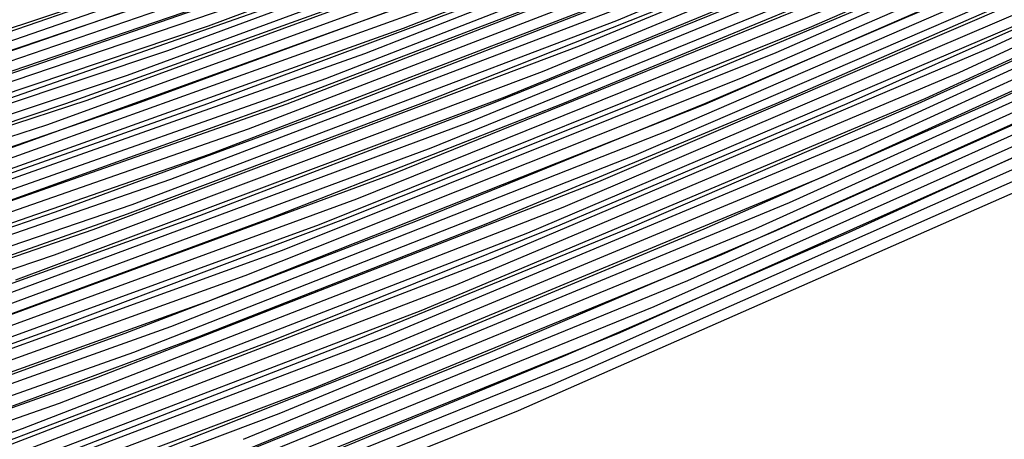
# Model space of a CAD drawing. Units: inches. Extents: x -1 to 1, y -1 to 1.
# Drawn here: x 0.39 to 0.44, y -0.88 to -0.86 of the extents above; entities that cross this region are included whole.
import ezdxf

# ---------------------------------------------------------------- set-up
doc = ezdxf.new("R2010")
doc.units = ezdxf.units.IN
doc.header["$MEASUREMENT"] = 0
for name, color, linetype, true_color in [('layer1', 7, 'Continuous', 0xad201e), ('layer10', 7, 'Continuous', 0xad491e), ('layer11', 7, 'Continuous', 0xad4b1e), ('layer12', 7, 'Continuous', 0xad501e), ('layer13', 7, 'Continuous', 0xad551e), ('layer14', 7, 'Continuous', 0xad5a1e), ('layer149', 7, 'Continuous', 0x611ead), ('layer15', 7, 'Continuous', 0xad5e1e), ('layer150', 7, 'Continuous', 0x651ead), ('layer151', 7, 'Continuous', 0x681ead), ('layer152', 7, 'Continuous', 0x6d1ead), ('layer153', 7, 'Continuous', 0x711ead), ('layer154', 7, 'Continuous', 0x761ead), ('layer155', 7, 'Continuous', 0x7b1ead), ('layer156', 7, 'Continuous', 0x7d1ead), ('layer157', 7, 'Continuous', 0x821ead), ('layer158', 7, 'Continuous', 0x871ead), ('layer159', 7, 'Continuous', 0x8c1ead), ('layer16', 7, 'Continuous', 0xad611e), ('layer160', 7, 'Continuous', 0x901ead), ('layer161', 7, 'Continuous', 0x931ead), ('layer162', 7, 'Continuous', 0x971ead), ('layer163', 7, 'Continuous', 0x9c1ead), ('layer164', 7, 'Continuous', 0xa11ead), ('layer165', 7, 'Continuous', 0xa61ead), ('layer166', 7, 'Continuous', 0xa81ead), ('layer167', 7, 'Continuous', 0xad1ead), ('layer168', 7, 'Continuous', 0xad1ea8), ('layer169', 7, 'Continuous', 0xad1ea3), ('layer17', 7, 'Continuous', 0xad661e), ('layer170', 7, 'Continuous', 0xad1e9f), ('layer171', 7, 'Continuous', 0xad1e9c), ('layer172', 7, 'Continuous', 0xad1e97), ('layer173', 7, 'Continuous', 0xad1e93), ('layer174', 7, 'Continuous', 0xad1e8e), ('layer175', 7, 'Continuous', 0xad1e89), ('layer176', 7, 'Continuous', 0xad1e87), ('layer177', 7, 'Continuous', 0xad1e82), ('layer178', 7, 'Continuous', 0xad1e7d), ('layer179', 7, 'Continuous', 0xad1e79), ('layer18', 7, 'Continuous', 0xad6a1e), ('layer180', 7, 'Continuous', 0xad1e74), ('layer181', 7, 'Continuous', 0xad1e71), ('layer182', 7, 'Continuous', 0xad1e6d), ('layer183', 7, 'Continuous', 0xad1e68), ('layer184', 7, 'Continuous', 0xad1e63), ('layer185', 7, 'Continuous', 0xad1e5e), ('layer186', 7, 'Continuous', 0xad1e5c), ('layer187', 7, 'Continuous', 0xad1e57), ('layer188', 7, 'Continuous', 0xad1e52), ('layer189', 7, 'Continuous', 0xad1e4e), ('layer19', 7, 'Continuous', 0xad6f1e), ('layer190', 7, 'Continuous', 0xad1e49), ('layer191', 7, 'Continuous', 0xad1e47), ('layer192', 7, 'Continuous', 0xad1e42), ('layer193', 7, 'Continuous', 0xad1e3d), ('layer194', 7, 'Continuous', 0xad1e38), ('layer195', 7, 'Continuous', 0xad1e34), ('layer196', 7, 'Continuous', 0xad1e31), ('layer197', 7, 'Continuous', 0xad1e2c), ('layer198', 7, 'Continuous', 0xad1e28), ('layer199', 7, 'Continuous', 0xad1e23), ('layer2', 7, 'Continuous', 0xad251e), ('layer20', 7, 'Continuous', 0xad741e), ('layer200', 7, 'Continuous', 0xad1e1e), ('layer3', 7, 'Continuous', 0xad2a1e), ('layer4', 7, 'Continuous', 0xad2f1e), ('layer5', 7, 'Continuous', 0xad341e), ('layer6', 7, 'Continuous', 0xad361e), ('layer7', 7, 'Continuous', 0xad3b1e), ('layer8', 7, 'Continuous', 0xad3f1e), ('layer9', 7, 'Continuous', 0xad441e)]:
    doc.layers.add(name, color=color, linetype=linetype, true_color=true_color)

msp = doc.modelspace()

# ---------------------------------------------------------------- linework, layer by layer
at = {"layer": 'layer1'}
for p, q in [((0.434073, -0.873291), (0.45, -0.866025)), ((0.418038, -0.880252), (0.434073, -0.873291)), ((0.401902, -0.886907), (0.418038, -0.880252))]:
    msp.add_line(p, q, dxfattribs=at)
at = {"layer": 'layer10'}
for p, q in [((0.414, -0.866025), (0.43037, -0.859384)), ((0.397543, -0.872335), (0.414, -0.866025)), ((0.381006, -0.878311), (0.397543, -0.872335))]:
    msp.add_line(p, q, dxfattribs=at)
at = {"layer": 'layer11'}
for p, q in [((0.41, -0.866025), (0.426432, -0.859488)), ((0.393484, -0.872228), (0.41, -0.866025)), ((0.376892, -0.878096), (0.393484, -0.872228))]:
    msp.add_line(p, q, dxfattribs=at)
at = {"layer": 'layer12'}
for p, q in [((0.406, -0.866025), (0.422494, -0.859591)), ((0.389425, -0.872122), (0.406, -0.866025)), ((0.372777, -0.87788), (0.389425, -0.872122))]:
    msp.add_line(p, q, dxfattribs=at)
at = {"layer": 'layer13'}
for p, q in [((0.402, -0.866025), (0.418556, -0.859694)), ((0.385366, -0.872016), (0.402, -0.866025))]:
    msp.add_line(p, q, dxfattribs=at)
at = {"layer": 'layer14'}
for p, q in [((0.398, -0.866025), (0.414618, -0.859797)), ((0.381307, -0.871909), (0.398, -0.866025))]:
    msp.add_line(p, q, dxfattribs=at)
at = {"layer": 'layer149'}
msp.add_line((0.385726, -0.862365), (0.411698, -0.853267), dxfattribs=at)
at = {"layer": 'layer15'}
for p, q in [((0.394, -0.866025), (0.41068, -0.8599)), ((0.377248, -0.871803), (0.394, -0.866025))]:
    msp.add_line(p, q, dxfattribs=at)
at = {"layer": 'layer150'}
msp.add_line((0.383356, -0.863733), (0.409421, -0.854663), dxfattribs=at)
at = {"layer": 'layer151'}
msp.add_line((0.380987, -0.865101), (0.407144, -0.856058), dxfattribs=at)
at = {"layer": 'layer152'}
msp.add_line((0.378617, -0.866469), (0.404867, -0.857453), dxfattribs=at)
at = {"layer": 'layer153'}
msp.add_line((0.376248, -0.867837), (0.40259, -0.858849), dxfattribs=at)
at = {"layer": 'layer154'}
msp.add_line((0.373878, -0.869205), (0.400313, -0.860244), dxfattribs=at)
at = {"layer": 'layer155'}
for p, q in [((0.398036, -0.861639), (0.424316, -0.851848)), ((0.371509, -0.870573), (0.398036, -0.861639))]:
    msp.add_line(p, q, dxfattribs=at)
at = {"layer": 'layer156'}
for p, q in [((0.395759, -0.863035), (0.422131, -0.853266)), ((0.369139, -0.871941), (0.395759, -0.863035))]:
    msp.add_line(p, q, dxfattribs=at)
at = {"layer": 'layer157'}
for p, q in [((0.393482, -0.86443), (0.419947, -0.854685)), ((0.366769, -0.873309), (0.393482, -0.86443))]:
    msp.add_line(p, q, dxfattribs=at)
at = {"layer": 'layer158'}
for p, q in [((0.391205, -0.865825), (0.417763, -0.856103)), ((0.3644, -0.874677), (0.391205, -0.865825))]:
    msp.add_line(p, q, dxfattribs=at)
at = {"layer": 'layer159'}
for p, q in [((0.388928, -0.867221), (0.415578, -0.857522)), ((0.36203, -0.876045), (0.388928, -0.867221))]:
    msp.add_line(p, q, dxfattribs=at)
at = {"layer": 'layer16'}
for p, q in [((0.39, -0.866025), (0.406742, -0.860003)), ((0.373189, -0.871697), (0.39, -0.866025))]:
    msp.add_line(p, q, dxfattribs=at)
at = {"layer": 'layer160'}
msp.add_line((0.386651, -0.868616), (0.413394, -0.858941), dxfattribs=at)
at = {"layer": 'layer161'}
msp.add_line((0.384374, -0.870011), (0.411209, -0.860359), dxfattribs=at)
at = {"layer": 'layer162'}
for p, q in [((0.409025, -0.861778), (0.435675, -0.851271)), ((0.382097, -0.871406), (0.409025, -0.861778))]:
    msp.add_line(p, q, dxfattribs=at)
at = {"layer": 'layer163'}
for p, q in [((0.406841, -0.863196), (0.433583, -0.852709)), ((0.37982, -0.872802), (0.406841, -0.863196))]:
    msp.add_line(p, q, dxfattribs=at)
at = {"layer": 'layer164'}
for p, q in [((0.404656, -0.864615), (0.431491, -0.854147)), ((0.377544, -0.874197), (0.404656, -0.864615))]:
    msp.add_line(p, q, dxfattribs=at)
at = {"layer": 'layer165'}
for p, q in [((0.402472, -0.866033), (0.429399, -0.855584)), ((0.375267, -0.875592), (0.402472, -0.866033))]:
    msp.add_line(p, q, dxfattribs=at)
at = {"layer": 'layer166'}
for p, q in [((0.400288, -0.867452), (0.427307, -0.857022)), ((0.37299, -0.876988), (0.400288, -0.867452))]:
    msp.add_line(p, q, dxfattribs=at)
at = {"layer": 'layer167'}
for p, q in [((0.398103, -0.86887), (0.425215, -0.85846)), ((0.370713, -0.878383), (0.398103, -0.86887))]:
    msp.add_line(p, q, dxfattribs=at)
at = {"layer": 'layer168'}
for p, q in [((0.395919, -0.870289), (0.423123, -0.859898)), ((0.368436, -0.879778), (0.395919, -0.870289))]:
    msp.add_line(p, q, dxfattribs=at)
at = {"layer": 'layer169'}
for p, q in [((0.421031, -0.861336), (0.448017, -0.850067)), ((0.393735, -0.871707), (0.421031, -0.861336)), ((0.366159, -0.881174), (0.393735, -0.871707))]:
    msp.add_line(p, q, dxfattribs=at)
at = {"layer": 'layer17'}
msp.add_line((0.386, -0.866025), (0.402804, -0.860106), dxfattribs=at)
at = {"layer": 'layer170'}
for p, q in [((0.418939, -0.862773), (0.446017, -0.85152)), ((0.39155, -0.873126), (0.418939, -0.862773)), ((0.363882, -0.882569), (0.39155, -0.873126))]:
    msp.add_line(p, q, dxfattribs=at)
at = {"layer": 'layer171'}
for p, q in [((0.416847, -0.864211), (0.444017, -0.852973)), ((0.389366, -0.874544), (0.416847, -0.864211)), ((0.361605, -0.883964), (0.389366, -0.874544))]:
    msp.add_line(p, q, dxfattribs=at)
at = {"layer": 'layer172'}
for p, q in [((0.414755, -0.865649), (0.442017, -0.854426)), ((0.387182, -0.875963), (0.414755, -0.865649))]:
    msp.add_line(p, q, dxfattribs=at)
at = {"layer": 'layer173'}
for p, q in [((0.412663, -0.867087), (0.440017, -0.855879)), ((0.384997, -0.877382), (0.412663, -0.867087))]:
    msp.add_line(p, q, dxfattribs=at)
at = {"layer": 'layer174'}
for p, q in [((0.410571, -0.868524), (0.438017, -0.857333)), ((0.382813, -0.8788), (0.410571, -0.868524))]:
    msp.add_line(p, q, dxfattribs=at)
at = {"layer": 'layer175'}
for p, q in [((0.408479, -0.869962), (0.436017, -0.858786)), ((0.380628, -0.880219), (0.408479, -0.869962))]:
    msp.add_line(p, q, dxfattribs=at)
at = {"layer": 'layer176'}
for p, q in [((0.406387, -0.8714), (0.434017, -0.860239)), ((0.378444, -0.881637), (0.406387, -0.8714))]:
    msp.add_line(p, q, dxfattribs=at)
at = {"layer": 'layer177'}
for p, q in [((0.432017, -0.861692), (0.459395, -0.849628)), ((0.404295, -0.872838), (0.432017, -0.861692)), ((0.37626, -0.883056), (0.404295, -0.872838))]:
    msp.add_line(p, q, dxfattribs=at)
at = {"layer": 'layer178'}
for p, q in [((0.430017, -0.863145), (0.457486, -0.851093)), ((0.402203, -0.874276), (0.430017, -0.863145)), ((0.374075, -0.884474), (0.402203, -0.874276))]:
    msp.add_line(p, q, dxfattribs=at)
at = {"layer": 'layer179'}
for p, q in [((0.428017, -0.864598), (0.455578, -0.852557)), ((0.400111, -0.875713), (0.428017, -0.864598)), ((0.371891, -0.885893), (0.400111, -0.875713))]:
    msp.add_line(p, q, dxfattribs=at)
at = {"layer": 'layer18'}
msp.add_line((0.382, -0.866025), (0.398866, -0.860209), dxfattribs=at)
at = {"layer": 'layer180'}
for p, q in [((0.426017, -0.866051), (0.453669, -0.854021)), ((0.398019, -0.877151), (0.426017, -0.866051)), ((0.369707, -0.887311), (0.398019, -0.877151))]:
    msp.add_line(p, q, dxfattribs=at)
at = {"layer": 'layer181'}
for p, q in [((0.424017, -0.867504), (0.45176, -0.855486)), ((0.395927, -0.878589), (0.424017, -0.867504)), ((0.367522, -0.88873), (0.395927, -0.878589))]:
    msp.add_line(p, q, dxfattribs=at)
at = {"layer": 'layer182'}
for p, q in [((0.422017, -0.868957), (0.449852, -0.85695)), ((0.393835, -0.880027), (0.422017, -0.868957)), ((0.365338, -0.890148), (0.393835, -0.880027))]:
    msp.add_line(p, q, dxfattribs=at)
at = {"layer": 'layer183'}
for p, q in [((0.420017, -0.87041), (0.447943, -0.858415)), ((0.391743, -0.881465), (0.420017, -0.87041)), ((0.363154, -0.891567), (0.391743, -0.881465))]:
    msp.add_line(p, q, dxfattribs=at)
at = {"layer": 'layer184'}
for p, q in [((0.418017, -0.871863), (0.446035, -0.859879)), ((0.389651, -0.882902), (0.418017, -0.871863)), ((0.360969, -0.892985), (0.389651, -0.882902))]:
    msp.add_line(p, q, dxfattribs=at)
at = {"layer": 'layer185'}
for p, q in [((0.416017, -0.873316), (0.444126, -0.861344)), ((0.387559, -0.88434), (0.416017, -0.873316)), ((0.358785, -0.894404), (0.387559, -0.88434))]:
    msp.add_line(p, q, dxfattribs=at)
at = {"layer": 'layer186'}
for p, q in [((0.442218, -0.862808), (0.470037, -0.849906)), ((0.414017, -0.87477), (0.442218, -0.862808)), ((0.385467, -0.885778), (0.414017, -0.87477))]:
    msp.add_line(p, q, dxfattribs=at)
at = {"layer": 'layer187'}
for p, q in [((0.440309, -0.864273), (0.468219, -0.851378)), ((0.412017, -0.876223), (0.440309, -0.864273)), ((0.383375, -0.887216), (0.412017, -0.876223))]:
    msp.add_line(p, q, dxfattribs=at)
at = {"layer": 'layer188'}
for p, q in [((0.438401, -0.865737), (0.466402, -0.85285)), ((0.410017, -0.877676), (0.438401, -0.865737)), ((0.381283, -0.888653), (0.410017, -0.877676))]:
    msp.add_line(p, q, dxfattribs=at)
at = {"layer": 'layer189'}
for p, q in [((0.436492, -0.867202), (0.464584, -0.854322)), ((0.408017, -0.879129), (0.436492, -0.867202)), ((0.379191, -0.890091), (0.408017, -0.879129))]:
    msp.add_line(p, q, dxfattribs=at)
at = {"layer": 'layer19'}
msp.add_line((0.378, -0.866025), (0.394928, -0.860312), dxfattribs=at)
at = {"layer": 'layer190'}
for p, q in [((0.434584, -0.868666), (0.462766, -0.855794)), ((0.406017, -0.880582), (0.434584, -0.868666)), ((0.377099, -0.891529), (0.406017, -0.880582))]:
    msp.add_line(p, q, dxfattribs=at)
at = {"layer": 'layer191'}
for p, q in [((0.432675, -0.870131), (0.460948, -0.857266)), ((0.404017, -0.882035), (0.432675, -0.870131)), ((0.375007, -0.892967), (0.404017, -0.882035))]:
    msp.add_line(p, q, dxfattribs=at)
at = {"layer": 'layer192'}
for p, q in [((0.430767, -0.871595), (0.459131, -0.858738)), ((0.402017, -0.883488), (0.430767, -0.871595)), ((0.372915, -0.894405), (0.402017, -0.883488))]:
    msp.add_line(p, q, dxfattribs=at)
at = {"layer": 'layer193'}
for p, q in [((0.428858, -0.873059), (0.457313, -0.86021)), ((0.400017, -0.884941), (0.428858, -0.873059))]:
    msp.add_line(p, q, dxfattribs=at)
at = {"layer": 'layer194'}
for p, q in [((0.42695, -0.874524), (0.455495, -0.861681)), ((0.398017, -0.886394), (0.42695, -0.874524))]:
    msp.add_line(p, q, dxfattribs=at)
at = {"layer": 'layer195'}
for p, q in [((0.425041, -0.875988), (0.453678, -0.863153)), ((0.396017, -0.887847), (0.425041, -0.875988))]:
    msp.add_line(p, q, dxfattribs=at)
at = {"layer": 'layer196'}
for p, q in [((0.423133, -0.877453), (0.45186, -0.864625)), ((0.394017, -0.8893), (0.423133, -0.877453))]:
    msp.add_line(p, q, dxfattribs=at)
at = {"layer": 'layer197'}
for p, q in [((0.421224, -0.878917), (0.450042, -0.866097)), ((0.392017, -0.890753), (0.421224, -0.878917))]:
    msp.add_line(p, q, dxfattribs=at)
at = {"layer": 'layer198'}
for p, q in [((0.419316, -0.880382), (0.448224, -0.867569)), ((0.390017, -0.892207), (0.419316, -0.880382))]:
    msp.add_line(p, q, dxfattribs=at)
at = {"layer": 'layer199'}
for p, q in [((0.417407, -0.881846), (0.446407, -0.869041)), ((0.388017, -0.89366), (0.417407, -0.881846))]:
    msp.add_line(p, q, dxfattribs=at)
at = {"layer": 'layer2'}
for p, q in [((0.430014, -0.873185), (0.446, -0.866025)), ((0.413924, -0.880036), (0.430014, -0.873185)), ((0.397735, -0.886579), (0.413924, -0.880036))]:
    msp.add_line(p, q, dxfattribs=at)
at = {"layer": 'layer20'}
msp.add_line((0.374, -0.866025), (0.39099, -0.860416), dxfattribs=at)
at = {"layer": 'layer200'}
for p, q in [((0.415498, -0.883311), (0.444589, -0.870513)), ((0.386017, -0.895113), (0.415498, -0.883311))]:
    msp.add_line(p, q, dxfattribs=at)
at = {"layer": 'layer3'}
for p, q in [((0.442, -0.866025), (0.457937, -0.858663)), ((0.425955, -0.873079), (0.442, -0.866025)), ((0.409809, -0.879821), (0.425955, -0.873079)), ((0.393568, -0.886251), (0.409809, -0.879821))]:
    msp.add_line(p, q, dxfattribs=at)
at = {"layer": 'layer4'}
for p, q in [((0.438, -0.866025), (0.453998, -0.858766)), ((0.421896, -0.872972), (0.438, -0.866025)), ((0.405694, -0.879605), (0.421896, -0.872972)), ((0.3894, -0.885923), (0.405694, -0.879605))]:
    msp.add_line(p, q, dxfattribs=at)
at = {"layer": 'layer5'}
for p, q in [((0.434, -0.866025), (0.45006, -0.858869)), ((0.417838, -0.872866), (0.434, -0.866025)), ((0.40158, -0.87939), (0.417838, -0.872866)), ((0.385233, -0.885595), (0.40158, -0.87939))]:
    msp.add_line(p, q, dxfattribs=at)
at = {"layer": 'layer6'}
for p, q in [((0.43, -0.866025), (0.446122, -0.858972)), ((0.413779, -0.87276), (0.43, -0.866025)), ((0.397465, -0.879174), (0.413779, -0.87276)), ((0.381066, -0.885267), (0.397465, -0.879174))]:
    msp.add_line(p, q, dxfattribs=at)
at = {"layer": 'layer7'}
for p, q in [((0.426, -0.866025), (0.442184, -0.859075)), ((0.40972, -0.872653), (0.426, -0.866025)), ((0.39335, -0.878958), (0.40972, -0.872653)), ((0.376899, -0.884939), (0.39335, -0.878958))]:
    msp.add_line(p, q, dxfattribs=at)
at = {"layer": 'layer7', "color": 8}
msp.add_circle((0, 0), 1, dxfattribs=at)
at = {"layer": 'layer8'}
for p, q in [((0.422, -0.866025), (0.438246, -0.859178)), ((0.405661, -0.872547), (0.422, -0.866025)), ((0.389236, -0.878743), (0.405661, -0.872547)), ((0.372732, -0.884611), (0.389236, -0.878743))]:
    msp.add_line(p, q, dxfattribs=at)
at = {"layer": 'layer9'}
for p, q in [((0.418, -0.866025), (0.434308, -0.859281)), ((0.401602, -0.872441), (0.418, -0.866025)), ((0.385121, -0.878527), (0.401602, -0.872441))]:
    msp.add_line(p, q, dxfattribs=at)

doc.saveas('drawing.dxf')
